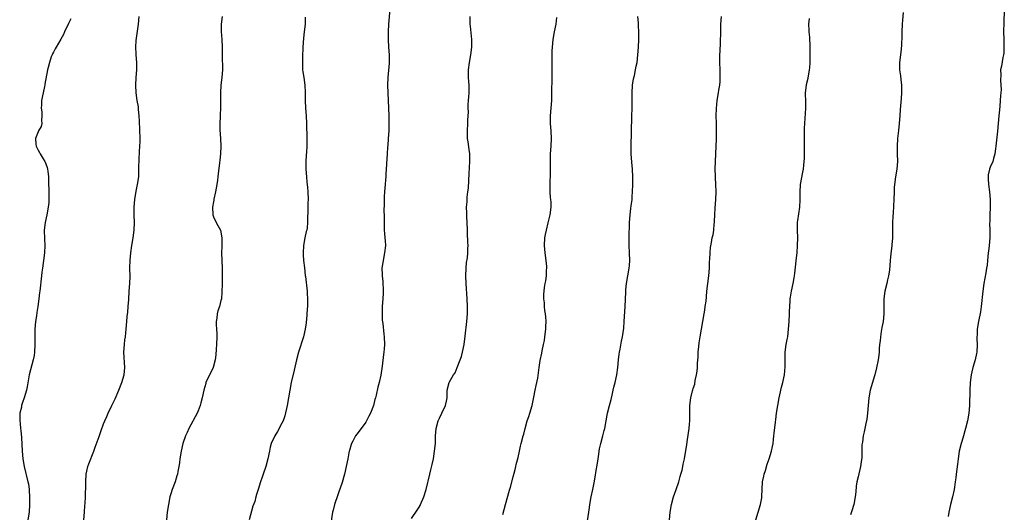
# Model space of a CAD drawing. Units: inches. Extents: x 2505000 to 2508000, y 1560000 to 1563000.
# Drawn here: x 2506950 to 2507209, y 1560281 to 1560410 of the extents above; entities that cross this region are included whole.
import ezdxf

# ---------------------------------------------------------------- set-up
doc = ezdxf.new("R2010")
doc.units = ezdxf.units.IN
doc.header["$MEASUREMENT"] = 0
doc.layers.add('LD25051560_10ft', color=93, linetype='Continuous')

msp = doc.modelspace()

# ---------------------------------------------------------------- linework, layer by layer
at = {"layer": 'LD25051560_10ft'}
for points, elevation in [([(2507047.31, 1560413), (2507047.01, 1560409), (2507046.92, 1560407), (2507046.89, 1560405), (2507047.02, 1560403), (2507047.18, 1560401), (2507047.16, 1560399.16), (2507047.18, 1560398.82), (2507046.79, 1560395), (2507046.72, 1560393), (2507046.78, 1560391), (2507046.99, 1560387), (2507047.07, 1560385), (2507047.1, 1560382.9), (2507047.04, 1560381), (2507046.92, 1560379), (2507046.78, 1560377.22), (2507046.76, 1560376.76), (2507046.64, 1560375), (2507046.33, 1560369.67), (2507046.28, 1560369), (2507046.2, 1560368.2), (2507046.12, 1560367), (2507045.99, 1560365.99), (2507045.93, 1560365), (2507045.83, 1560363.83), (2507045.81, 1560363), (2507045.83, 1560362.17), (2507045.79, 1560359.79), (2507045.82, 1560359), (2507045.81, 1560357.81), (2507045.82, 1560357), (2507045.88, 1560355.88), (2507045.88, 1560355), (2507045.92, 1560354.08), (2507046.07, 1560353), (2507046.15, 1560352.15), (2507046.17, 1560351), (2507045.98, 1560349), (2507045.47, 1560346.53), (2507045.27, 1560345), (2507045.33, 1560343.33), (2507045.3, 1560343), (2507045.5, 1560341.5), (2507045.5, 1560341), (2507045.6, 1560339.6), (2507045.6, 1560339), (2507045.55, 1560338.45), (2507045.49, 1560337), (2507045.34, 1560335), (2507045.29, 1560333.29), (2507045.37, 1560331.37), (2507045.53, 1560330.47), (2507045.75, 1560327.75), (2507045.88, 1560327), (2507045.95, 1560325), (2507045.88, 1560323.88), (2507045.78, 1560323), (2507045.66, 1560322.34), (2507045.29, 1560319.29), (2507044.97, 1560316.97), (2507044.56, 1560315), (2507044.22, 1560313.78), (2507043.75, 1560311.75), (2507043.54, 1560311), (2507043.4, 1560310.6), (2507043.02, 1560309), (2507042.24, 1560307), (2507041.79, 1560306.21), (2507041.23, 1560305), (2507041, 1560304.61), (2507039.81, 1560303), (2507039.46, 1560302.54), (2507039, 1560301.89), (2507038.34, 1560301), (2507037.65, 1560299.65), (2507037.29, 1560299), (2507037.22, 1560298.78), (2507036.77, 1560297.23), (2507036.69, 1560297), (2507036.59, 1560296.59), (2507036.27, 1560295), (2507035.9, 1560293), (2507035.45, 1560291), (2507034.81, 1560288.81), (2507033.88, 1560286.12), (2507033.51, 1560285), (2507033, 1560283.56), (2507032.83, 1560283), (2507032.45, 1560281.55), (2507032.33, 1560281), (2507031.84, 1560278.16)], 7150), ([(2507182.1, 1560412.1), (2507181.94, 1560410.06), (2507181.83, 1560409), (2507181.78, 1560407), (2507181.79, 1560405.79), (2507181.68, 1560403.68), (2507181.58, 1560402.42), (2507181.17, 1560399), (2507181.17, 1560397), (2507181.44, 1560395.44), (2507181.53, 1560394.47), (2507181.72, 1560393), (2507181.69, 1560391), (2507181.56, 1560389.56), (2507181.35, 1560386.65), (2507181.26, 1560385), (2507181.09, 1560383), (2507180.88, 1560381.12), (2507180.68, 1560379), (2507180.54, 1560377), (2507180.54, 1560375), (2507180.61, 1560373), (2507180.47, 1560371), (2507180.1, 1560369), (2507179.81, 1560367), (2507179.8, 1560366.2), (2507179.74, 1560365), (2507179.71, 1560363), (2507179.5, 1560359.5), (2507179.42, 1560358.58), (2507179.36, 1560357), (2507179.36, 1560355.36), (2507179.31, 1560353), (2507179.14, 1560351.14), (2507179.13, 1560350.87), (2507178.88, 1560348.88), (2507178.71, 1560347), (2507178.51, 1560344.51), (2507178.3, 1560343), (2507178.03, 1560341.97), (2507177.83, 1560341), (2507177.31, 1560339), (2507177.02, 1560337), (2507177.04, 1560333), (2507176.84, 1560331), (2507176.53, 1560329.47), (2507176.37, 1560328.37), (2507176.13, 1560327), (2507176.05, 1560325.95), (2507175.93, 1560325), (2507175.84, 1560323.84), (2507175.81, 1560323), (2507175.76, 1560322.24), (2507175.59, 1560321), (2507175.15, 1560318.85), (2507174.66, 1560317), (2507174.5, 1560316.5), (2507173.83, 1560314.17), (2507173.45, 1560313), (2507173.08, 1560311), (2507172.96, 1560309.04), (2507172.78, 1560307), (2507172.55, 1560305.45), (2507172.29, 1560304.29), (2507172.06, 1560303), (2507171.92, 1560302.08), (2507171.66, 1560301), (2507171.41, 1560299.41), (2507171.31, 1560298.69), (2507171.26, 1560297), (2507171.26, 1560295.26), (2507171.18, 1560294.81), (2507170.96, 1560293), (2507170.28, 1560290.28), (2507170, 1560289), (2507169.82, 1560287.82), (2507169.68, 1560286.32), (2507169.53, 1560285), (2507169.13, 1560283), (2507168.61, 1560281.39), (2507168.34, 1560280.34)], 7210), ([(2507208.68, 1560412.68), (2507208.52, 1560409.48), (2507208.48, 1560407), (2507208.54, 1560405), (2507208.53, 1560404.53), (2507208.59, 1560403), (2507208.55, 1560401.45), (2507208.48, 1560401), (2507208.28, 1560400.28), (2507207.97, 1560398.03), (2507207.72, 1560397), (2507207.74, 1560395.74), (2507207.66, 1560394.34), (2507207.8, 1560393), (2507207.85, 1560391.85), (2507207.77, 1560391), (2507207.68, 1560390.32), (2507207.63, 1560389), (2507207.51, 1560387.51), (2507207.41, 1560386.59), (2507207.26, 1560385), (2507206.92, 1560380.92), (2507206.47, 1560377), (2507206.36, 1560376.36), (2507206.2, 1560375), (2507205.83, 1560373.83), (2507205.63, 1560373), (2507205, 1560371.5), (2507204.81, 1560371), (2507204.48, 1560369.52), (2507204.4, 1560369), (2507204.46, 1560368.46), (2507204.5, 1560367), (2507204.79, 1560365), (2507204.99, 1560363), (2507205.01, 1560361), (2507204.9, 1560359), (2507204.85, 1560357.15), (2507204.83, 1560356.83), (2507204.87, 1560355), (2507204.85, 1560353), (2507204.7, 1560351), (2507204.52, 1560349.48), (2507204.48, 1560349), (2507204.26, 1560347), (2507204.16, 1560345.84), (2507204.03, 1560345), (2507203.8, 1560343.8), (2507203.61, 1560342.39), (2507203.32, 1560341), (2507203.01, 1560338.99), (2507202.58, 1560335), (2507202.4, 1560333.6), (2507201.91, 1560331), (2507201.58, 1560329), (2507201.52, 1560327.52), (2507201.49, 1560327), (2507201.49, 1560326.51), (2507201.54, 1560325), (2507201.44, 1560323), (2507201.37, 1560322.63), (2507201, 1560321), (2507200.43, 1560319), (2507200.15, 1560317.85), (2507200, 1560317), (2507199.76, 1560315), (2507199.62, 1560313), (2507199.59, 1560311.59), (2507199.55, 1560310.45), (2507199.54, 1560309), (2507199.35, 1560307), (2507198.99, 1560305), (2507198.52, 1560303), (2507198.33, 1560302.33), (2507198, 1560301), (2507197.54, 1560299.54), (2507197.39, 1560299), (2507196.87, 1560297), (2507196.58, 1560295), (2507196.42, 1560293.58), (2507196.08, 1560291), (2507195.93, 1560290.07), (2507195.81, 1560289), (2507195.6, 1560287.6), (2507195.49, 1560287), (2507195.07, 1560285), (2507194.55, 1560283), (2507194.1, 1560281), (2507193.9, 1560279.9)], 7220), ([(2506963.54, 1560410.46), (2506963, 1560409.22), (2506961.95, 1560407), (2506961.66, 1560406.34), (2506960.95, 1560405.05), (2506959.71, 1560403), (2506959.49, 1560402.51), (2506959, 1560401.7), (2506958.78, 1560401.22), (2506958.64, 1560401), (2506958.43, 1560400.43), (2506957.97, 1560399), (2506957.62, 1560397.62), (2506957.45, 1560397), (2506956.75, 1560393.25), (2506956.72, 1560393), (2506956.66, 1560392.66), (2506956.3, 1560391), (2506955.92, 1560389), (2506955.85, 1560387.85), (2506955.83, 1560387), (2506955.96, 1560386.04), (2506955.99, 1560385), (2506955.85, 1560383.85), (2506955.95, 1560383), (2506955.82, 1560382.18), (2506955.12, 1560381), (2506955, 1560380.75), (2506954.31, 1560379), (2506954.43, 1560377.57), (2506954.51, 1560377), (2506954.68, 1560376.68), (2506955, 1560375.94), (2506955.38, 1560375.38), (2506955.55, 1560375), (2506956.33, 1560373.67), (2506956.75, 1560373), (2506956.83, 1560372.83), (2506957, 1560372.35), (2506957.4, 1560371.4), (2506957.48, 1560371), (2506957.5, 1560370.5), (2506957.69, 1560369), (2506957.74, 1560367.74), (2506957.71, 1560367), (2506957.79, 1560365.79), (2506957.83, 1560363), (2506957.78, 1560362.22), (2506957.66, 1560361), (2506957.26, 1560359), (2506956.83, 1560357), (2506956.62, 1560355), (2506956.7, 1560352.7), (2506956.78, 1560351), (2506956.68, 1560349), (2506956.43, 1560347), (2506956.12, 1560345), (2506955.98, 1560343.98), (2506955.86, 1560343), (2506955.46, 1560339), (2506955.39, 1560338.61), (2506955.2, 1560337), (2506954.9, 1560335), (2506954.63, 1560333.37), (2506954.54, 1560332.54), (2506954.32, 1560331), (2506954.15, 1560329), (2506954.12, 1560327), (2506954.14, 1560325), (2506954.04, 1560323), (2506953.92, 1560322.08), (2506953.73, 1560321), (2506952.65, 1560317), (2506952.56, 1560316.56), (2506952.11, 1560313.89), (2506951.94, 1560313), (2506951.34, 1560311), (2506951.23, 1560310.77), (2506951, 1560310.09), (2506950.65, 1560309), (2506950.6, 1560308.6), (2506950.23, 1560307), (2506950.15, 1560305.85), (2506950.19, 1560305), (2506950.29, 1560304.29), (2506950.36, 1560303), (2506950.44, 1560302.44), (2506950.59, 1560300.59), (2506950.79, 1560297), (2506950.98, 1560295), (2506951.33, 1560293), (2506952.32, 1560289), (2506952.43, 1560288.43), (2506952.65, 1560287), (2506952.76, 1560284.76), (2506952.73, 1560283), (2506952.63, 1560281), (2506952.32, 1560279)], 7110), ([(2506966.96, 1560279), (2506967.13, 1560281), (2506967.24, 1560282.76), (2506967.31, 1560283.31), (2506967.42, 1560285), (2506967.46, 1560286.54), (2506967.5, 1560287), (2506967.52, 1560287.52), (2506967.52, 1560289), (2506967.63, 1560291), (2506967.81, 1560291.81), (2506968.05, 1560293), (2506968.28, 1560293.72), (2506969.59, 1560297), (2506969.95, 1560298.05), (2506971, 1560300.91), (2506971.54, 1560302.46), (2506972.18, 1560304.18), (2506972.51, 1560305), (2506973, 1560306.1), (2506973.37, 1560307), (2506974.35, 1560309), (2506975.24, 1560310.76), (2506976.22, 1560313), (2506977, 1560315), (2506977.56, 1560317), (2506977.77, 1560319), (2506977.51, 1560323), (2506977.63, 1560325), (2506977.79, 1560326.21), (2506977.91, 1560327), (2506978.03, 1560328.03), (2506978.12, 1560329), (2506978.25, 1560331), (2506978.38, 1560332.38), (2506978.51, 1560333.49), (2506978.67, 1560335), (2506978.8, 1560336.8), (2506978.92, 1560339), (2506979.07, 1560341), (2506979.15, 1560342.85), (2506979.1, 1560345), (2506979.13, 1560347.13), (2506979.32, 1560349), (2506979.6, 1560351), (2506979.94, 1560353), (2506980.21, 1560355), (2506980.29, 1560357), (2506980.23, 1560359), (2506980.22, 1560361), (2506980.37, 1560363), (2506980.74, 1560365.26), (2506981.11, 1560367), (2506981.4, 1560369), (2506981.47, 1560371), (2506981.46, 1560371.46), (2506981.5, 1560373.5), (2506981.62, 1560375.62), (2506981.72, 1560377), (2506981.76, 1560378.24), (2506981.76, 1560379), (2506981.62, 1560383.62), (2506981.56, 1560385), (2506981.39, 1560386.61), (2506981.37, 1560387), (2506981.33, 1560387.33), (2506981.03, 1560389), (2506980.75, 1560391), (2506980.66, 1560393), (2506980.75, 1560395), (2506980.87, 1560397), (2506980.87, 1560399), (2506980.74, 1560401), (2506980.74, 1560401.26), (2506980.67, 1560403), (2506980.76, 1560404.76), (2506981.34, 1560409), (2506981.49, 1560411)], 7120), ([(2507003.32, 1560411), (2507003.08, 1560409), (2507003.08, 1560407.08), (2507003.25, 1560405), (2507003.33, 1560403), (2507003.36, 1560399.36), (2507003.39, 1560398.61), (2507003.37, 1560397), (2507003.23, 1560395), (2507003.01, 1560393), (2507002.87, 1560391), (2507002.88, 1560388.88), (2507002.85, 1560387), (2507002.75, 1560385.25), (2507002.77, 1560384.77), (2507002.72, 1560383), (2507002.72, 1560381.28), (2507002.84, 1560379), (2507002.97, 1560377), (2507002.92, 1560375), (2507002.69, 1560373.31), (2507002.63, 1560372.63), (2507002.24, 1560369.76), (2507002.17, 1560369), (2507002.06, 1560368.06), (2507001.9, 1560367), (2507001.54, 1560365), (2507001.13, 1560363.13), (2507001.1, 1560362.9), (2507001, 1560362.43), (2507000.76, 1560361), (2507000.84, 1560359), (2507001, 1560358.49), (2507001.76, 1560357), (2507002.19, 1560356.19), (2507002.86, 1560355), (2507003.26, 1560353), (2507003.24, 1560351.24), (2507003.19, 1560350.81), (2507003.16, 1560349), (2507003.28, 1560345), (2507003.3, 1560342.7), (2507003.29, 1560341), (2507003.26, 1560338.74), (2507003.11, 1560337), (2507003, 1560336.51), (2507002.6, 1560335), (2507002.18, 1560333.82), (2507001.97, 1560333), (2507001.89, 1560331.89), (2507001.73, 1560331), (2507001.73, 1560330.27), (2507001.83, 1560329), (2507001.89, 1560327.89), (2507001.92, 1560327), (2507001.87, 1560325), (2507001.77, 1560323.77), (2507001.69, 1560322.31), (2507001.49, 1560321), (2507000.93, 1560319), (2507000.35, 1560317.65), (2507000, 1560317), (2506999.07, 1560315), (2506999, 1560314.79), (2506998.51, 1560313), (2506998.06, 1560311), (2506997.71, 1560309.71), (2506997.55, 1560309), (2506997, 1560307.59), (2506996.74, 1560307), (2506994.6, 1560303), (2506994.09, 1560301.91), (2506993.71, 1560301), (2506993.03, 1560299), (2506992.55, 1560297), (2506992.21, 1560295), (2506992.08, 1560293.92), (2506991.94, 1560293), (2506991.68, 1560291.68), (2506991.57, 1560291), (2506991.45, 1560290.54), (2506990.96, 1560289), (2506990.17, 1560287), (2506989.86, 1560285.86), (2506989.59, 1560285), (2506989.21, 1560283), (2506988.89, 1560281), (2506988.7, 1560279)], 7130), ([(2507025.14, 1560410.86), (2507025.07, 1560409), (2507024.87, 1560407), (2507024.66, 1560405.34), (2507024.48, 1560403), (2507024.38, 1560400.38), (2507024.37, 1560399), (2507024.45, 1560397.55), (2507024.45, 1560397), (2507024.49, 1560396.49), (2507024.72, 1560395), (2507024.99, 1560393), (2507025.09, 1560391.09), (2507025.11, 1560389), (2507025.21, 1560387), (2507025.37, 1560385), (2507025.46, 1560383), (2507025.48, 1560382.52), (2507025.51, 1560379.51), (2507025.53, 1560379), (2507025.52, 1560377), (2507025.47, 1560375.47), (2507025.38, 1560374.62), (2507025.31, 1560373), (2507025.3, 1560371), (2507025.43, 1560369), (2507025.58, 1560367.58), (2507025.74, 1560366.26), (2507025.85, 1560365), (2507025.89, 1560363), (2507025.83, 1560362.17), (2507025.81, 1560361), (2507025.84, 1560359.84), (2507025.73, 1560358.27), (2507025.75, 1560357), (2507025.61, 1560355.61), (2507025.51, 1560355), (2507025.4, 1560354.6), (2507025.04, 1560353), (2507024.64, 1560351), (2507024.55, 1560349), (2507024.56, 1560348.56), (2507024.71, 1560347), (2507024.93, 1560345.07), (2507025.12, 1560343.12), (2507025.17, 1560342.83), (2507025.62, 1560339), (2507025.65, 1560338.35), (2507025.74, 1560337), (2507025.68, 1560335), (2507025.63, 1560334.37), (2507025.43, 1560331.43), (2507025.39, 1560331), (2507025.33, 1560330.67), (2507025.14, 1560329), (2507024.65, 1560327), (2507023.33, 1560323), (2507022.83, 1560321), (2507022.23, 1560318.23), (2507021.44, 1560315), (2507021.07, 1560313), (2507020.73, 1560311), (2507020.36, 1560309), (2507019.74, 1560306.26), (2507019.29, 1560305), (2507019, 1560304.35), (2507017.84, 1560302.16), (2507017.15, 1560301), (2507016.21, 1560299), (2507015.96, 1560298.04), (2507015.71, 1560297), (2507015.35, 1560295), (2507014.8, 1560293), (2507014.08, 1560291), (2507013.8, 1560290.2), (2507013.41, 1560289), (2507012.81, 1560287), (2507012.35, 1560285.65), (2507012.18, 1560285), (2507011.86, 1560283.86), (2507011.41, 1560282.59), (2507010.43, 1560279)], 7140), ([(2507053, 1560279.4), (2507054.48, 1560281.52), (2507055, 1560282.36), (2507055.27, 1560282.73), (2507055.4, 1560283), (2507056.26, 1560285), (2507056.84, 1560287), (2507057.85, 1560291), (2507058.11, 1560292.11), (2507058.47, 1560293.53), (2507058.77, 1560295), (2507059.11, 1560297), (2507059.3, 1560299), (2507059.36, 1560301), (2507059.49, 1560303), (2507060.02, 1560305), (2507060.35, 1560305.65), (2507061, 1560307.02), (2507061.98, 1560309), (2507062.18, 1560310.18), (2507062.36, 1560311), (2507062.43, 1560313), (2507062.89, 1560315), (2507063, 1560315.2), (2507064.09, 1560317), (2507064.46, 1560317.54), (2507065.05, 1560318.95), (2507065.84, 1560321), (2507066.14, 1560321.86), (2507066.46, 1560323), (2507066.88, 1560325), (2507067.16, 1560327.16), (2507067.54, 1560331), (2507067.69, 1560333), (2507067.74, 1560335), (2507067.68, 1560337), (2507067.41, 1560341), (2507067.33, 1560343), (2507067.4, 1560345), (2507067.51, 1560346.49), (2507067.72, 1560347.72), (2507067.81, 1560349), (2507067.81, 1560350.19), (2507067.87, 1560351), (2507067.83, 1560351.83), (2507067.76, 1560354.24), (2507067.71, 1560355), (2507067.65, 1560357), (2507067.55, 1560358.45), (2507067.55, 1560359.55), (2507067.49, 1560361), (2507067.61, 1560362.39), (2507067.65, 1560363.65), (2507067.86, 1560365), (2507067.98, 1560366.02), (2507068.05, 1560368.05), (2507068.14, 1560369.86), (2507068.38, 1560373), (2507068.33, 1560375), (2507068.18, 1560376.18), (2507067.87, 1560378.13), (2507067.76, 1560379), (2507067.76, 1560379.76), (2507067.71, 1560381), (2507067.82, 1560383), (2507067.82, 1560383.82), (2507067.96, 1560386.03), (2507067.92, 1560387), (2507067.93, 1560387.93), (2507068.01, 1560389), (2507068.06, 1560389.94), (2507068.13, 1560391), (2507068.17, 1560392.17), (2507068.13, 1560393), (2507068.04, 1560393.96), (2507067.98, 1560395), (2507067.96, 1560397), (2507068.25, 1560399), (2507068.63, 1560401), (2507068.86, 1560403), (2507068.85, 1560405), (2507068.51, 1560408.51), (2507068.45, 1560409), (2507068.45, 1560409.55), (2507068.4, 1560411)], 7160), ([(2507077, 1560280.44), (2507077.72, 1560283), (2507078.76, 1560286.76), (2507079, 1560287.55), (2507079.75, 1560290.25), (2507080.25, 1560292.25), (2507080.42, 1560293), (2507080.51, 1560293.5), (2507081, 1560295.39), (2507081.36, 1560297), (2507081.64, 1560298.36), (2507081.84, 1560299), (2507082.33, 1560301), (2507082.49, 1560301.51), (2507082.84, 1560303), (2507083.44, 1560305), (2507083.85, 1560306.15), (2507084.12, 1560307), (2507084.69, 1560309), (2507085.18, 1560311.18), (2507085.54, 1560313), (2507085.75, 1560314.25), (2507085.96, 1560315), (2507086.19, 1560316.19), (2507086.57, 1560319), (2507086.83, 1560320.83), (2507087.23, 1560322.77), (2507087.32, 1560323.32), (2507087.69, 1560325), (2507087.91, 1560326.09), (2507088.05, 1560327), (2507088.3, 1560329), (2507088.31, 1560329.69), (2507088.36, 1560331), (2507088.28, 1560332.28), (2507088.21, 1560333), (2507088.08, 1560333.92), (2507087.98, 1560335), (2507087.93, 1560335.93), (2507087.79, 1560337), (2507087.8, 1560338.2), (2507087.83, 1560339), (2507087.95, 1560339.95), (2507088.13, 1560341), (2507088.29, 1560341.71), (2507088.44, 1560343), (2507088.48, 1560344.48), (2507088.54, 1560345), (2507088.52, 1560345.48), (2507088.4, 1560347), (2507088.11, 1560349), (2507087.93, 1560351), (2507088.05, 1560353), (2507088.19, 1560353.81), (2507088.44, 1560355), (2507088.94, 1560356.94), (2507089.34, 1560358.66), (2507089.43, 1560359), (2507089.68, 1560361), (2507089.66, 1560362.34), (2507089.62, 1560363), (2507089.56, 1560363.56), (2507089.46, 1560365), (2507089.44, 1560366.56), (2507089.44, 1560367), (2507089.48, 1560367.48), (2507089.56, 1560369.56), (2507089.56, 1560371.56), (2507089.52, 1560373), (2507089.55, 1560375), (2507089.68, 1560377), (2507089.76, 1560379), (2507089.68, 1560381), (2507089.52, 1560383), (2507089.53, 1560385), (2507089.71, 1560387), (2507089.86, 1560389), (2507089.92, 1560391), (2507089.99, 1560395), (2507089.99, 1560397), (2507089.94, 1560401), (2507089.97, 1560402.03), (2507090.03, 1560403), (2507090.26, 1560405), (2507090.61, 1560407), (2507090.98, 1560409), (2507091.23, 1560410.77)], 7170), ([(2507099.22, 1560278.78), (2507099.58, 1560281), (2507099.77, 1560282.23), (2507099.86, 1560283), (2507100.24, 1560285), (2507100.68, 1560287), (2507101, 1560288.69), (2507101.3, 1560290.7), (2507101.46, 1560291.46), (2507101.9, 1560293.9), (2507102.07, 1560295), (2507102.22, 1560296.22), (2507102.3, 1560297), (2507102.4, 1560297.6), (2507102.71, 1560299), (2507103.28, 1560301), (2507103.6, 1560302.4), (2507103.75, 1560303), (2507104.1, 1560305), (2507104.48, 1560307), (2507105, 1560309), (2507105.45, 1560310.55), (2507105.71, 1560311.71), (2507106.02, 1560313), (2507106.18, 1560313.82), (2507106.47, 1560315), (2507106.91, 1560317), (2507107.2, 1560319), (2507107.37, 1560321), (2507107.54, 1560322.46), (2507107.62, 1560323), (2507107.79, 1560323.79), (2507108.15, 1560325.85), (2507108.41, 1560327), (2507108.75, 1560329.25), (2507108.88, 1560331), (2507109.13, 1560335), (2507109.31, 1560338.69), (2507109.3, 1560339), (2507109.32, 1560339.32), (2507109.47, 1560341), (2507109.81, 1560343), (2507110.18, 1560345), (2507110.25, 1560345.75), (2507110.35, 1560347), (2507110.28, 1560349), (2507110.18, 1560351), (2507110.17, 1560353), (2507110.3, 1560357), (2507110.43, 1560359), (2507110.64, 1560360.64), (2507110.67, 1560361.33), (2507110.93, 1560363), (2507111, 1560363.82), (2507111.1, 1560365), (2507111.18, 1560367), (2507111.17, 1560369), (2507111.03, 1560370.97), (2507110.85, 1560372.85), (2507110.7, 1560375), (2507110.67, 1560377), (2507110.77, 1560380.77), (2507110.79, 1560381), (2507110.83, 1560382.83), (2507110.85, 1560383), (2507110.89, 1560384.89), (2507110.96, 1560387), (2507111, 1560389), (2507111.01, 1560391), (2507111.1, 1560393), (2507111.32, 1560394.68), (2507111.54, 1560395.54), (2507111.84, 1560397), (2507112.01, 1560397.99), (2507112.24, 1560399), (2507112.48, 1560401), (2507112.62, 1560403), (2507112.7, 1560405), (2507112.71, 1560407), (2507112.61, 1560408.61), (2507112.6, 1560409.4), (2507112.46, 1560411)], 7180), ([(2507120.58, 1560277), (2507120.96, 1560281), (2507121.29, 1560283), (2507121.85, 1560285), (2507122.56, 1560287), (2507123.21, 1560289), (2507123.6, 1560290.4), (2507123.79, 1560291), (2507124.08, 1560292.08), (2507124.29, 1560293), (2507124.39, 1560293.61), (2507124.71, 1560295), (2507125, 1560296.63), (2507125.33, 1560298.67), (2507125.43, 1560299.43), (2507125.8, 1560301.8), (2507125.96, 1560303), (2507126.06, 1560304.06), (2507126.14, 1560305), (2507126.09, 1560309), (2507126.37, 1560311), (2507126.84, 1560312.84), (2507126.92, 1560313.08), (2507127, 1560313.42), (2507127.38, 1560314.62), (2507127.53, 1560315.53), (2507127.87, 1560317), (2507128.03, 1560317.97), (2507128.1, 1560319), (2507128.13, 1560320.13), (2507128.27, 1560321.72), (2507128.34, 1560323), (2507128.5, 1560324.5), (2507128.57, 1560325.43), (2507128.83, 1560327), (2507129.53, 1560331), (2507129.87, 1560333), (2507130.01, 1560333.99), (2507130.18, 1560335), (2507130.36, 1560336.36), (2507130.46, 1560337.54), (2507130.61, 1560339), (2507130.83, 1560341), (2507131.1, 1560343), (2507131.27, 1560345), (2507131.3, 1560346.7), (2507131.37, 1560347.37), (2507131.43, 1560349), (2507131.57, 1560350.43), (2507131.79, 1560351.79), (2507132.01, 1560353), (2507132.2, 1560353.8), (2507132.38, 1560355), (2507132.53, 1560356.53), (2507132.6, 1560357), (2507132.63, 1560357.37), (2507132.67, 1560359), (2507132.73, 1560360.73), (2507132.91, 1560363), (2507133.03, 1560365.03), (2507132.98, 1560367), (2507132.84, 1560368.84), (2507132.81, 1560369.19), (2507132.77, 1560371), (2507132.95, 1560375), (2507133.08, 1560378.92), (2507133.11, 1560381.11), (2507133.08, 1560383.08), (2507133.03, 1560385), (2507133.07, 1560386.93), (2507133.3, 1560389), (2507133.65, 1560391), (2507133.75, 1560391.75), (2507133.95, 1560393), (2507134.04, 1560393.96), (2507134.07, 1560395), (2507134.05, 1560397), (2507134, 1560399), (2507134, 1560400), (2507134.02, 1560401), (2507134.09, 1560401.91), (2507134.16, 1560404.16), (2507134.2, 1560405), (2507134.23, 1560406.23), (2507134.23, 1560407), (2507134.27, 1560408.27), (2507134.27, 1560409), (2507134.44, 1560411)], 7190), ([(2507143.48, 1560279), (2507144.66, 1560283), (2507145, 1560284.81), (2507145.03, 1560285), (2507145.23, 1560289), (2507145.51, 1560290.49), (2507145.62, 1560291), (2507145.94, 1560291.94), (2507146.43, 1560293.57), (2507146.97, 1560295), (2507147.56, 1560297), (2507147.78, 1560298.22), (2507147.95, 1560299), (2507148.11, 1560300.11), (2507148.21, 1560301), (2507148.27, 1560301.73), (2507148.64, 1560304.64), (2507148.69, 1560305.31), (2507148.9, 1560307), (2507149.18, 1560309), (2507149.55, 1560311), (2507149.76, 1560311.76), (2507150.18, 1560313.82), (2507150.53, 1560315), (2507150.98, 1560317), (2507151.15, 1560319.15), (2507151.13, 1560321), (2507151.12, 1560323), (2507151.41, 1560325), (2507151.69, 1560326.31), (2507151.8, 1560327), (2507152.05, 1560329), (2507152.19, 1560331), (2507152.28, 1560333), (2507152.32, 1560333.68), (2507152.36, 1560335), (2507152.43, 1560336.43), (2507152.49, 1560337), (2507152.57, 1560337.43), (2507152.8, 1560339), (2507153.25, 1560341), (2507153.54, 1560342.46), (2507153.62, 1560343), (2507153.68, 1560343.68), (2507153.96, 1560346.04), (2507154.04, 1560347), (2507154.27, 1560349), (2507154.42, 1560351), (2507154.43, 1560353), (2507154.35, 1560355), (2507154.4, 1560357), (2507154.46, 1560357.54), (2507154.96, 1560361), (2507155.05, 1560362.95), (2507155.04, 1560365), (2507155.16, 1560366.84), (2507155.17, 1560367), (2507155.76, 1560370.24), (2507155.92, 1560371), (2507156, 1560372), (2507156.11, 1560373), (2507156.18, 1560373.82), (2507156.19, 1560376.19), (2507156.24, 1560377), (2507156.26, 1560377.74), (2507156.23, 1560381), (2507156.24, 1560381.76), (2507156.29, 1560383), (2507156.4, 1560384.4), (2507156.44, 1560385.56), (2507156.55, 1560387), (2507156.53, 1560388.53), (2507156.47, 1560391), (2507156.71, 1560393), (2507156.76, 1560393.24), (2507157.15, 1560394.85), (2507157.55, 1560397), (2507157.58, 1560397.58), (2507157.71, 1560399), (2507157.7, 1560399.7), (2507157.71, 1560401), (2507157.68, 1560402.32), (2507157.71, 1560403.71), (2507157.6, 1560405), (2507157.6, 1560405.6), (2507157.41, 1560407), (2507157.41, 1560407.41), (2507157.36, 1560409), (2507157.5, 1560410.5)], 7200)]:
    msp.add_lwpolyline(points, dxfattribs=dict(at, elevation=elevation))

doc.saveas('drawing.dxf')
